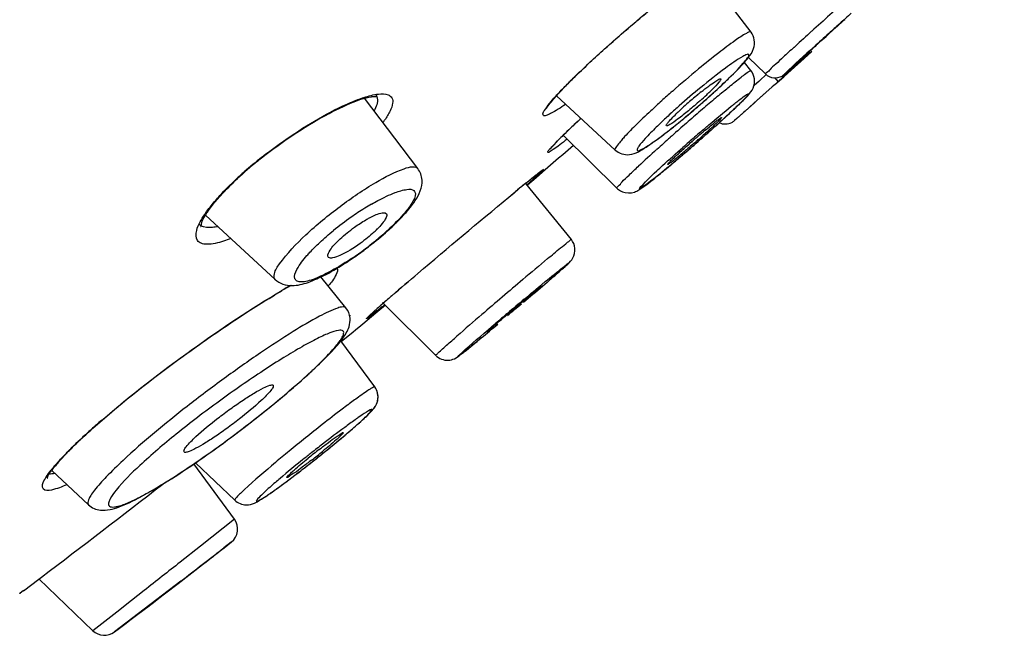
# Model space of a CAD drawing. Units: millimetres. Extents: x 0 to 1682, y 0 to 2378.
# Drawn here: x 1095 to 1112, y 1818 to 1829 of the extents above; entities that cross this region are included whole.
import ezdxf

# ---------------------------------------------------------------- set-up
doc = ezdxf.new("R2010")
doc.units = ezdxf.units.MM
doc.header["$LTSCALE"] = 155.01037
doc.layers.get('0').update_dxf_attribs({"linetype": 'CONTINUOUS'})
doc.layers.add('_SURFACE', color=7, linetype='CONTINUOUS')

msp = doc.modelspace()

# ---------------------------------------------------------------- linework, layer by layer
at = {"color": 9, "linetype": 'Continuous'}
for p, q in [((1101.105, 1828.016), (1101.107, 1828.012)), ((1103.508, 1826.17), (1103.668, 1826.302)), ((1097.916, 1825.668), (1097.915, 1825.67)), ((1101.682, 1824.633), (1101.747, 1824.689))]:
    msp.add_line(p, q, dxfattribs=at)
at = {"color": 7, "linetype": 'Continuous'}
for p, q in [((1104.68, 1827.107), (1104.485, 1826.938)), ((1104.41, 1826.873), (1104.12, 1826.622)), ((1104.485, 1826.938), (1104.41, 1826.873)), ((1104.002, 1826.52), (1103.845, 1826.385)), ((1104.12, 1826.622), (1104.002, 1826.52)), ((1103.508, 1826.17), (1103.605, 1826.25)), ((1100.562, 1824.166), (1100.109, 1824.725)), ((1101.277, 1824.213), (1101.105, 1824.07)), ((1101.025, 1824.004), (1100.983, 1823.969)), ((1101.105, 1824.07), (1101.025, 1824.004)), ((1100.831, 1823.843), (1100.732, 1823.762)), ((1100.983, 1823.969), (1100.831, 1823.843)), ((1100.692, 1823.728), (1100.478, 1823.553)), ((1100.732, 1823.762), (1100.692, 1823.728)), ((1095.238, 1821.221), (1095.905, 1820.599)), ((1094.73, 1819.045), (1095.006, 1819.255)), ((1095.006, 1819.255), (1095.054, 1819.291)), ((1094.731, 1819.046), (1094.66, 1818.992)), ((1094.66, 1818.992), (1094.659, 1818.991)), ((1094.659, 1818.991), (1094.66, 1818.992))]:
    msp.add_line(p, q, dxfattribs=at)
at = {"color": 9, "linetype": 'Continuous'}
for centre, radius, start, end in [((1107.661, 1825.018), 4.447, 137.7681, 138.5887), ((1099.588, 1828.712), 2.03, 324.052, 325.5156), ((1121.131, 1809.897), 24.071, 132.6778, 132.994), ((1103.898, 1820.735), 7.843, 128.3134, 131.2905), ((1103.176, 1821.56), 6.746, 131.3049, 132.9775), ((1091.277, 1840.668), 19.011, 311.3536, 311.952), ((1132.433, 1791.342), 45.273, 129.2072, 129.4476), ((1104.739, 1815.347), 10.577, 119.2837, 120.3047), ((1135.165, 1785.419), 51.564, 130.4916, 131.1445), ((1113.332, 1810.389), 18.395, 131.3059, 131.6416), ((1118.595, 1804.407), 26.363, 131.1792, 131.317), ((1094.154, 1829.241), 8.495, 312.9664, 314.3024), ((1092.625, 1830.876), 10.734, 312.2371, 312.9892), ((1105.608, 1811.187), 14.47, 130.8725, 131.847), ((1103.799, 1813.205), 11.759, 131.8394, 132.9761), ((1097.9, 1819.094), 3.42, 138.3815, 139.889), ((1097.268, 1819.626), 2.594, 139.8726, 141.8109)]:
    msp.add_arc(centre, radius, start, end, dxfattribs=at)
at = {"color": 7, "linetype": 'Continuous'}
for centre, radius, start, end in [((1121.219, 1809.817), 24.189, 132.6985, 132.9964), ((1114.177, 1817.296), 13.917, 133.3276, 134.0957), ((1114.333, 1817.152), 14.129, 133.1445, 134.1416), ((1118.051, 1813.2), 19.555, 132.9938, 133.3521), ((1118.762, 1812.452), 20.586, 132.9976, 133.1934), ((1110.12, 1821.497), 8.076, 134.1589, 134.9897), ((1110.762, 1820.822), 9.008, 134.1072, 134.7423), ((1103.417, 1821.326), 7.074, 129.0724, 132.9203), ((1133.217, 1790.371), 46.52, 129.1993, 129.5336), ((1098.92, 1825.293), 1.055, 148.6217, 149.7898), ((1104.465, 1815.773), 10.068, 119.0864, 120.2362), ((1105.654, 1813.725), 12.435, 120.2185, 120.9024), ((1126.62, 1795.234), 38.551, 130.8723, 131.1763), ((1113.828, 1809.831), 19.142, 131.3548, 131.5359), ((1118.437, 1804.595), 26.117, 131.1854, 131.3561), ((1093.754, 1829.708), 9.112, 313.2932, 313.6935), ((1092.521, 1831.027), 10.917, 312.3352, 312.9919), ((1093.272, 1830.22), 9.816, 312.9986, 313.2945), ((1102.844, 1814.275), 10.322, 133.0027, 133.1439), ((1097.868, 1819.191), 3.324, 138.8344, 140.4318), ((873.572, 2110.514), 365.876, 307.25391, 307.68714)]:
    msp.add_arc(centre, radius, start, end, dxfattribs=at)
at = {"color": 9, "linetype": 'Continuous'}
for points, knots in [([(1112.473, 1859.455), (1106.424, 1853.813), (1094.682, 1842.837), (1082.931, 1831.869), (1077.265, 1826.507)], [0, 0, 0, 0, 0.514638, 1, 1, 1, 1]), ([(1104.969, 1828.606), (1105.129, 1828.755), (1105.75, 1829.311), (1106.395, 1829.845), (1106.898, 1830.2)], [0, 0, 0, 0, 0.261821, 1, 1, 1, 1]), ([(1104.587, 1828.236), (1104.616, 1828.265), (1104.741, 1828.39), (1104.87, 1828.513), (1104.969, 1828.606)], [0, 0, 0, 0, 0.231518, 1, 1, 1, 1]), ([(1104.368, 1828.007), (1104.384, 1828.025), (1104.456, 1828.102), (1104.529, 1828.178), (1104.587, 1828.236)], [0, 0, 0, 0, 0.227596, 1, 1, 1, 1]), ([(1100.582, 1827.855), (1100.609, 1827.867), (1100.709, 1827.911), (1100.811, 1827.95), (1100.887, 1827.975)], [0, 0, 0, 0, 0.270375, 1, 1, 1, 1]), ([(1100.887, 1827.975), (1100.973, 1828.003), (1101.115, 1828.041), (1101.271, 1828.046), (1101.326, 1828.024)], [0, 0, 0, 0, 0.604924, 1, 1, 1, 1]), ([(1101.107, 1828.012), (1101.117, 1827.998), (1101.153, 1827.903), (1101.107, 1827.802), (1101.071, 1827.732)], [0, 0, 0, 0, 0.187256, 1, 1, 1, 1]), ([(1101.326, 1828.024), (1101.353, 1828.013), (1101.409, 1827.97), (1101.412, 1827.851), (1101.358, 1827.714), (1101.299, 1827.617), (1101.261, 1827.563)], [0, 0, 0, 0, 0.169158, 0.356006, 0.626428, 1, 1, 1, 1]), ([(1104.536, 1827.849), (1104.449, 1827.79), (1104.328, 1827.71), (1104.202, 1827.653), (1104.131, 1827.633), (1104.12, 1827.694), (1104.165, 1827.754), (1104.229, 1827.85), (1104.29, 1827.919), (1104.326, 1827.959)], [0, 0, 0, 0, 0.379804, 0.488744, 0.545051, 0.584084, 0.668213, 0.807241, 1, 1, 1, 1]), ([(1099.036, 1826.889), (1099.165, 1826.991), (1099.653, 1827.353), (1100.177, 1827.674), (1100.582, 1827.855)], [0, 0, 0, 0, 0.269934, 1, 1, 1, 1]), ([(1104.033, 1826.597), (1104.065, 1826.623), (1104.184, 1826.719), (1104.096, 1826.63), (1104.076, 1826.611)], [0, 0, 0, 0, 0.598705, 1, 1, 1, 1]), ([(1098.199, 1826.106), (1098.226, 1826.138), (1098.346, 1826.273), (1098.475, 1826.401), (1098.577, 1826.496)], [0, 0, 0, 0, 0.231412, 1, 1, 1, 1]), ([(1103.815, 1826.423), (1103.837, 1826.44), (1103.909, 1826.499), (1103.981, 1826.557), (1104.033, 1826.597)], [0, 0, 0, 0, 0.299175, 1, 1, 1, 1]), ([(1098.006, 1825.857), (1098.02, 1825.877), (1098.08, 1825.963), (1098.146, 1826.045), (1098.199, 1826.106)], [0, 0, 0, 0, 0.22916, 1, 1, 1, 1]), ([(1098.349, 1825.374), (1098.251, 1825.342), (1098.113, 1825.306), (1097.946, 1825.325), (1097.837, 1825.401), (1097.856, 1825.63), (1097.946, 1825.768), (1098.006, 1825.857)], [0, 0, 0, 0, 0.309508, 0.413109, 0.494512, 0.679233, 1, 1, 1, 1]), ([(1097.937, 1825.653), (1097.933, 1825.655), (1097.926, 1825.66), (1097.92, 1825.666), (1097.916, 1825.668)], [0, 0, 0, 0, 0.505527, 1, 1, 1, 1]), ([(1098.245, 1825.635), (1098.213, 1825.629), (1098.112, 1825.613), (1097.997, 1825.615), (1097.937, 1825.653)], [0, 0, 0, 0, 0.318574, 1, 1, 1, 1]), ([(1100.397, 1824.881), (1100.421, 1824.853), (1100.364, 1824.708), (1100.295, 1824.627), (1100.242, 1824.563)], [0, 0, 0, 0, 0.310119, 1, 1, 1, 1]), ([(1096.14, 1822.128), (1096.667, 1822.585), (1097.732, 1823.402), (1098.846, 1824.154), (1099.402, 1824.479)], [0, 0, 0, 0, 0.519606, 1, 1, 1, 1]), ([(1100.562, 1824.166), (1100.551, 1824.18), (1100.491, 1824.187), (1100.332, 1824.139), (1100.023, 1823.988), (1099.562, 1823.714), (1098.985, 1823.335), (1098.346, 1822.883), (1097.506, 1822.249), (1096.9, 1821.749), (1096.531, 1821.405)], [0, 0, 0, 0, 0.010975, 0.031289, 0.104181, 0.21642, 0.359611, 0.522794, 0.693073, 1, 1, 1, 1]), ([(1101.265, 1824.222), (1101.248, 1824.209), (1101.189, 1824.161), (1101.129, 1824.114), (1101.087, 1824.08)], [0, 0, 0, 0, 0.283197, 1, 1, 1, 1]), ([(1100.627, 1824.036), (1100.629, 1824.036), (1100.633, 1824.031), (1100.631, 1824.026), (1100.63, 1824.023)], [0, 0, 0, 0, 0.409004, 1, 1, 1, 1]), ([(1101.087, 1824.08), (1101.056, 1824.056), (1101.004, 1824.022), (1100.965, 1823.979), (1100.917, 1823.964), (1100.95, 1823.99), (1100.96, 1824)], [0, 0, 0, 0, 0.492435, 0.766833, 0.819684, 1, 1, 1, 1]), ([(1100.96, 1824), (1100.965, 1824.004), (1100.975, 1824.014), (1100.985, 1824.023), (1100.99, 1824.028)], [0, 0, 0, 0, 0.460379, 1, 1, 1, 1]), ([(1100.99, 1824.028), (1100.998, 1824.035), (1101.037, 1824.072), (1101.077, 1824.108), (1101.109, 1824.136)], [0, 0, 0, 0, 0.202504, 1, 1, 1, 1]), ([(1100.087, 1823.162), (1100.16, 1823.233), (1100.261, 1823.335), (1100.378, 1823.468), (1100.441, 1823.549), (1100.487, 1823.617), (1100.514, 1823.672), (1100.526, 1823.716), (1100.502, 1823.768), (1100.391, 1823.757), (1100.287, 1823.721), (1100.161, 1823.667), (1099.993, 1823.586), (1099.748, 1823.454), (1099.422, 1823.259), (1098.92, 1822.937), (1098.264, 1822.481), (1097.516, 1821.91), (1097.044, 1821.51), (1096.834, 1821.313)], [0, 0, 0, 0, 0.058898, 0.082694, 0.102474, 0.118135, 0.129782, 0.137809, 0.143559, 0.159565, 0.190623, 0.21215, 0.237446, 0.298744, 0.372588, 0.456547, 0.643321, 0.833526, 1, 1, 1, 1]), ([(1096.834, 1821.313), (1096.682, 1821.172), (1096.489, 1820.983), (1096.313, 1820.747), (1096.273, 1820.657), (1096.264, 1820.609), (1096.281, 1820.571), (1096.324, 1820.557), (1096.378, 1820.56), (1096.451, 1820.575), (1096.54, 1820.605), (1096.693, 1820.668), (1096.92, 1820.783), (1097.227, 1820.961), (1097.578, 1821.183), (1097.958, 1821.441), (1098.491, 1821.822), (1099.128, 1822.313), (1099.616, 1822.726), (1099.84, 1822.929)], [0, 0, 0, 0, 0.1181, 0.153962, 0.165899, 0.174332, 0.180684, 0.187855, 0.198012, 0.211882, 0.229696, 0.251456, 0.306134, 0.37439, 0.453976, 0.542263, 0.636178, 0.827455, 1, 1, 1, 1]), ([(1095.487, 1821.519), (1095.509, 1821.542), (1095.606, 1821.641), (1095.705, 1821.736), (1095.783, 1821.808)], [0, 0, 0, 0, 0.232321, 1, 1, 1, 1]), ([(1096.531, 1821.405), (1096.426, 1821.307), (1096.247, 1821.132), (1096.052, 1820.92), (1095.949, 1820.775), (1095.902, 1820.696), (1095.883, 1820.62), (1095.905, 1820.599)], [0, 0, 0, 0, 0.410974, 0.718312, 0.829478, 0.911733, 1, 1, 1, 1]), ([(1095.51, 1820.963), (1095.42, 1820.924), (1095.302, 1820.875), (1095.097, 1820.844), (1095.061, 1820.94), (1095.09, 1821.018), (1095.145, 1821.118), (1095.198, 1821.189), (1095.23, 1821.229)], [0, 0, 0, 0, 0.351938, 0.525839, 0.587862, 0.679796, 0.816153, 1, 1, 1, 1])]:
    msp.add_open_spline(points, degree=3, knots=knots, dxfattribs=at)
at = {"color": 7, "linetype": 'Continuous'}
for points, knots in [([(1104.977, 1828.611), (1105.064, 1828.692), (1105.43, 1829.027), (1105.807, 1829.349), (1106.099, 1829.586)], [0, 0, 0, 0, 0.240933, 1, 1, 1, 1]), ([(1104.189, 1827.774), (1104.204, 1827.811), (1104.288, 1827.907), (1104.442, 1828.09), (1104.686, 1828.335), (1104.873, 1828.514), (1104.977, 1828.611)], [0, 0, 0, 0, 0.104038, 0.324495, 0.629973, 1, 1, 1, 1]), ([(1098.959, 1826.818), (1099.325, 1827.116), (1099.876, 1827.498), (1100.586, 1827.854), (1100.893, 1827.968), (1101.023, 1827.986)], [0, 0, 0, 0, 0.594054, 0.835566, 1, 1, 1, 1]), ([(1101.023, 1827.986), (1101.046, 1827.99), (1101.068, 1827.998), (1101.143, 1827.988), (1101.112, 1828.006), (1101.106, 1828.013)], [0, 0, 0, 0, 0.542715, 0.793132, 1, 1, 1, 1]), ([(1104.563, 1827.219), (1104.519, 1827.184), (1104.443, 1827.126), (1104.333, 1827.043), (1104.277, 1827.012), (1104.217, 1826.967), (1104.216, 1827.014), (1104.304, 1827.081), (1104.363, 1827.163), (1104.421, 1827.221)], [0, 0, 0, 0, 0.228317, 0.401173, 0.514826, 0.56802, 0.589406, 0.666911, 1, 1, 1, 1]), ([(1104.26, 1827.047), (1104.264, 1827.052), (1104.31, 1827.11), (1104.363, 1827.162), (1104.41, 1827.209)], [0, 0, 0, 0, 0.10096, 1, 1, 1, 1]), ([(1098.206, 1826.095), (1098.234, 1826.128), (1098.358, 1826.272), (1098.493, 1826.406), (1098.6, 1826.506)], [0, 0, 0, 0, 0.226218, 1, 1, 1, 1]), ([(1103.815, 1826.422), (1103.839, 1826.442), (1103.916, 1826.504), (1103.993, 1826.566), (1104.047, 1826.608)], [0, 0, 0, 0, 0.311155, 1, 1, 1, 1]), ([(1104.047, 1826.608), (1104.061, 1826.619), (1104.078, 1826.633), (1104.096, 1826.645), (1104.099, 1826.647)], [0, 0, 0, 0, 0.841178, 1, 1, 1, 1]), ([(1101.394, 1824.385), (1101.55, 1824.52), (1102.251, 1825.12), (1102.957, 1825.714), (1103.508, 1826.17)], [0, 0, 0, 0, 0.224544, 1, 1, 1, 1]), ([(1098.02, 1825.842), (1098.032, 1825.862), (1098.089, 1825.95), (1098.154, 1826.032), (1098.206, 1826.095)], [0, 0, 0, 0, 0.217276, 1, 1, 1, 1]), ([(1097.931, 1825.639), (1097.94, 1825.626), (1097.954, 1825.761), (1097.983, 1825.78), (1098.009, 1825.824)], [0, 0, 0, 0, 0.232528, 1, 1, 1, 1]), ([(1096.234, 1822.206), (1096.725, 1822.625), (1097.716, 1823.385), (1098.75, 1824.086), (1099.267, 1824.395)], [0, 0, 0, 0, 0.51707, 1, 1, 1, 1]), ([(1100.049, 1823.12), (1100.139, 1823.205), (1100.296, 1823.362), (1100.495, 1823.59), (1100.621, 1823.79), (1100.651, 1823.995), (1100.604, 1824.114), (1100.562, 1824.166)], [0, 0, 0, 0, 0.293778, 0.523448, 0.717936, 0.842255, 1, 1, 1, 1]), ([(1100.959, 1823.998), (1100.956, 1823.994), (1100.985, 1824.024), (1100.989, 1824.027), (1100.999, 1824.036)], [0, 0, 0, 0, 0.276797, 1, 1, 1, 1]), ([(1100.999, 1824.036), (1101.008, 1824.044), (1101.053, 1824.085), (1101.098, 1824.126), (1101.135, 1824.159)], [0, 0, 0, 0, 0.19494, 1, 1, 1, 1]), ([(1095.906, 1820.599), (1095.962, 1820.546), (1096.099, 1820.488), (1096.293, 1820.508), (1096.467, 1820.562), (1096.731, 1820.675), (1097.115, 1820.887), (1097.633, 1821.213), (1098.206, 1821.611), (1098.972, 1822.185), (1099.528, 1822.642), (1099.874, 1822.956)], [0, 0, 0, 0, 0.049001, 0.085785, 0.121621, 0.162798, 0.266648, 0.397511, 0.547571, 0.706063, 1, 1, 1, 1]), ([(1097.847, 1821.834), (1097.973, 1821.952), (1098.181, 1822.122), (1098.469, 1822.337), (1098.69, 1822.49), (1098.887, 1822.616), (1099.055, 1822.71), (1099.157, 1822.756), (1099.231, 1822.777), (1099.243, 1822.763)], [0, 0, 0, 0, 0.30526, 0.474674, 0.637188, 0.780155, 0.892783, 0.966975, 1, 1, 1, 1]), ([(1099.243, 1822.763), (1099.251, 1822.755), (1099.239, 1822.714), (1099.17, 1822.626), (1099.091, 1822.545), (1099.029, 1822.487)], [0, 0, 0, 0, 0.091033, 0.285481, 1, 1, 1, 1]), ([(1099.029, 1822.487), (1098.903, 1822.37), (1098.696, 1822.199), (1098.409, 1821.982), (1098.188, 1821.828), (1097.992, 1821.702), (1097.824, 1821.608), (1097.721, 1821.562), (1097.647, 1821.543), (1097.634, 1821.556)], [0, 0, 0, 0, 0.305113, 0.474445, 0.636863, 0.77971, 0.892241, 0.966489, 1, 1, 1, 1]), ([(1095.804, 1821.823), (1095.837, 1821.854), (1095.978, 1821.984), (1096.123, 1822.111), (1096.234, 1822.206)], [0, 0, 0, 0, 0.235131, 1, 1, 1, 1]), ([(1095.512, 1821.537), (1095.532, 1821.559), (1095.622, 1821.65), (1095.714, 1821.739), (1095.785, 1821.806)], [0, 0, 0, 0, 0.231641, 1, 1, 1, 1]), ([(1097.634, 1821.556), (1097.626, 1821.565), (1097.636, 1821.606), (1097.706, 1821.695), (1097.784, 1821.776), (1097.847, 1821.834)], [0, 0, 0, 0, 0.092894, 0.287383, 1, 1, 1, 1]), ([(1095.152, 1821.104), (1095.153, 1821.096), (1095.16, 1821.06), (1095.177, 1821.163), (1095.233, 1821.206), (1095.278, 1821.275), (1095.306, 1821.308)], [0, 0, 0, 0, 0.078915, 0.244535, 0.560293, 1, 1, 1, 1])]:
    msp.add_open_spline(points, degree=3, knots=knots, dxfattribs=at)
at = {"color": 9, "linetype": 'Continuous'}
for points in [[(1104.076, 1826.611), (1104.046, 1826.583), (1104.016, 1826.556), (1103.986, 1826.529)], [(1098.479, 1825.42), (1098.436, 1825.403), (1098.393, 1825.387), (1098.349, 1825.374)], [(1095.344, 1821.366), (1095.39, 1821.418), (1095.438, 1821.469), (1095.487, 1821.519)], [(1095.293, 1821.168), (1095.26, 1821.161), (1095.226, 1821.156), (1095.192, 1821.157)]]:
    msp.add_open_spline(points, degree=3, dxfattribs=at)
at = {"color": 7, "linetype": 'Continuous'}
msp.add_open_spline([(1095.366, 1821.379), (1095.413, 1821.433), (1095.462, 1821.486), (1095.512, 1821.537)], degree=3, dxfattribs=at)
at = {"layer": '_SURFACE', "color": 7, "linetype": 'Continuous'}
for p, q in [((1107.892, 1829.158), (1107.033, 1830.288)), ((1109.183, 1829.022), (1109.249, 1829.081)), ((1109.249, 1829.081), (1109.317, 1829.143)), ((1108.791, 1828.628), (1108.986, 1828.803)), ((1108.99, 1828.808), (1108.801, 1828.638)), ((1107.844, 1828.698), (1108.153, 1828.4)), ((1108.616, 1828.471), (1108.791, 1828.628)), ((1108.801, 1828.638), (1108.709, 1828.555)), ((1107.89, 1828.464), (1107.77, 1828.61)), ((1108.615, 1828.472), (1108.475, 1828.346)), ((1108.549, 1828.411), (1108.616, 1828.471)), ((1108.709, 1828.555), (1108.615, 1828.472)), ((1108.322, 1828.209), (1108.482, 1828.351)), ((1108.475, 1828.346), (1108.384, 1828.265)), ((1108.482, 1828.351), (1108.549, 1828.411)), ((1108.159, 1828.063), (1108.322, 1828.209)), ((1101.862, 1826.69), (1100.898, 1827.959)), ((1105.435, 1827.021), (1104.37, 1828.005)), ((1107.952, 1827.878), (1107.989, 1827.911)), ((1107.989, 1827.911), (1108.159, 1828.063)), ((1107.947, 1827.874), (1107.633, 1827.594)), ((1107.947, 1827.874), (1107.952, 1827.878)), ((1107.949, 1827.875), (1107.947, 1827.874)), ((1107.633, 1827.594), (1107.589, 1827.556)), ((1105.464, 1826.332), (1104.5, 1827.284)), ((1106.934, 1827.178), (1106.979, 1827.217)), ((1106.713, 1826.986), (1106.756, 1827.023)), ((1106.756, 1827.023), (1106.8, 1827.061)), ((1104.64, 1825.405), (1103.818, 1826.419)), ((1099.283, 1824.677), (1098.022, 1825.843)), ((1102.186, 1823.306), (1101.226, 1824.264)), ((1101.084, 1822.733), (1100.468, 1823.566)), ((1098.545, 1820.338), (1097.812, 1821.34)), ((1098.551, 1820.683), (1097.839, 1821.358)), ((1097.526, 1819.178), (1097.968, 1819.519)), ((1095.984, 1818.321), (1095.008, 1819.257)), ((1097.281, 1818.99), (1097.526, 1819.178)), ((1096.975, 1818.755), (1097.11, 1818.858)), ((1097.11, 1818.858), (1097.198, 1818.926)), ((1097.198, 1818.926), (1097.281, 1818.99)), ((1096.936, 1818.725), (1096.975, 1818.755))]:
    msp.add_line(p, q, dxfattribs=at)
at = {"layer": '_SURFACE', "color": 9, "linetype": 'Continuous'}
for p, q in [((1108.688, 1828.9), (1108.669, 1828.882)), ((1108.031, 1828.266), (1107.996, 1828.234)), ((1108.051, 1828.284), (1108.031, 1828.266)), ((1108.167, 1828.388), (1108.051, 1828.284)), ((1108.384, 1828.265), (1108.327, 1828.329)), ((1108.384, 1828.265), (1108.331, 1828.217)), ((1108.275, 1828.168), (1107.94, 1827.869)), ((1107.996, 1828.234), (1107.946, 1828.19)), ((1108.331, 1828.217), (1108.275, 1828.168)), ((1107.782, 1827.728), (1107.754, 1827.702)), ((1107.94, 1827.869), (1107.782, 1827.728)), ((1107.59, 1827.556), (1107.589, 1827.556)), ((1107.754, 1827.702), (1107.59, 1827.556)), ((1098.545, 1820.338), (1098.138, 1820.016)), ((1098.138, 1820.016), (1097.928, 1819.85)), ((1098.488, 1819.925), (1098.353, 1819.82)), ((1097.928, 1819.85), (1097.564, 1819.562)), ((1097.572, 1819.217), (1097.245, 1818.966)), ((1096.912, 1819.049), (1096.566, 1818.777)), ((1097.245, 1818.966), (1096.373, 1818.298)), ((1096.47, 1818.701), (1095.984, 1818.321)), ((1096.566, 1818.777), (1096.47, 1818.701))]:
    msp.add_line(p, q, dxfattribs=at)
for centre, radius, start, end in [((1194.653, 1734.811), 127.446, 131.83631, 132.23454), ((1158.446, 1774.513), 73.478, 131.55465, 131.77391), ((1190.231, 1739.617), 120.916, 132.21393, 132.40581), ((1170.869, 1760.591), 92.136, 131.76799, 131.935), ((1160.186, 1772.503), 76.372, 132.4197, 132.61721), ((1119.928, 1812.803), 20.365, 129.6155, 131.3724), ((1119.557, 1813.214), 19.812, 131.3528, 132.1044), ((1116.372, 1816.781), 14.75, 129.5488, 131.5351), ((1097.902, 1838.288), 13.83, 311.6286, 312.9727), ((1125.831, 1805.951), 28.806, 129.7596, 130.3143), ((1117.885, 1815.06), 17.32, 132.0942, 132.9843), ((1096.816, 1839.5), 15.457, 311.2739, 311.6543), ((1131.323, 1799.463), 37.307, 130.2988, 130.5407), ((1115.527, 1817.732), 13.477, 131.5259, 132.4501), ((1096.74, 1839.582), 15.568, 309.7996, 311.2826), ((1134.131, 1796.178), 41.629, 130.5396, 130.7666), ((1113.364, 1820.076), 10.287, 132.993, 133.6851), ((1114.396, 1818.97), 11.8, 132.4539, 132.9938), ((1137.045, 1792.8), 46.09, 130.7683, 131.1951), ((1137.76, 1791.979), 47.179, 131.1913, 131.4025), ((1135.064, 1795.021), 43.113, 131.6163, 131.8396), ((1136.817, 1793.049), 45.753, 131.4023, 131.6171), ((1128.65, 1802.142), 33.243, 130.9338, 131.418), ((1129.009, 1801.73), 33.79, 130.6952, 130.9368), ((1084.32, 1852.99), 34.317, 311.1554, 311.3771), ((1124.183, 1807.055), 26.89, 132.0189, 132.9691), ((1132.187, 1798.233), 38.801, 131.8385, 132.0802), ((1084.855, 1852.374), 33.501, 310.7012, 311.1592), ((1103.736, 1821.405), 5.372, 121.8522, 124.9821), ((1103.404, 1821.938), 4.743, 120.1216, 121.8374), ((1103.857, 1821.223), 5.59, 124.9279, 129.0377), ((1098.011, 1829.199), 4.907, 311.3352, 312.9749), ((1097.484, 1829.799), 5.706, 308.4486, 311.3282), ((1097.274, 1830.059), 6.041, 305.6252, 308.4753), ((1097.674, 1829.48), 5.336, 302.6117, 304.1664), ((1097.43, 1829.84), 5.772, 304.164, 305.6345), ((1169.208, 1747.569), 101.138, 129.98991, 130.32258), ((1191.775, 1720.939), 136.044, 130.31121, 130.72238), ((1169.833, 1745.652), 102.718, 130.01343, 130.23617), ((1153.162, 1765.719), 76.916, 130.68545, 131.12849), ((1163.713, 1752.877), 93.249, 130.23336, 130.40274), ((1108.198, 1812.292), 12.654, 125.8473, 126.9018), ((1122.568, 1793.519), 36.297, 128.1741, 129.3935), ((1112.792, 1805.426), 20.613, 126.4702, 127.8638), ((1085.829, 1839.315), 22.829, 308.8358, 310.1199), ((1116.487, 1800.618), 26.677, 127.79, 128.3515), ((1084.342, 1841.152), 25.193, 308.285, 308.8501), ((1085.25, 1839.998), 23.724, 307.658, 308.2917), ((875.421, 2107.751), 364.147, 307.59369, 307.74894)]:
    msp.add_arc(centre, radius, start, end, dxfattribs=at)
at = {"layer": '_SURFACE', "color": 7, "linetype": 'Continuous'}
for centre, radius, start, end in [((1145.535, 1788.989), 54.074, 131.6688, 131.854), ((1151.142, 1782.725), 62.482, 131.85096, 132.02057), ((1133.479, 1802.195), 36.193, 132.1671, 132.5458), ((1119.811, 1817.079), 15.985, 132.5244, 132.9649), ((1113.467, 1823.892), 6.677, 132.9779, 133.3779), ((1100.259, 1835.777), 10.386, 312.9587, 314.3605), ((1097.435, 1838.812), 14.532, 311.4279, 312.8029), ((1104.263, 1831.08), 4.162, 313.7896, 314.7278), ((1098.768, 1837.365), 12.565, 312.826, 312.9995), ((1111.575, 1822.393), 7.301, 129.5503, 131.5532), ((1111.106, 1822.962), 6.565, 128.8368, 129.5542), ((1102.551, 1832.897), 6.659, 311.5884, 312.9685), ((1096.461, 1839.905), 15.997, 311.1367, 311.4512), ((1103.539, 1831.834), 5.207, 312.988, 313.7988), ((1110.024, 1824.086), 5.005, 132.9873, 133.8445), ((1110.997, 1823.039), 6.434, 131.5154, 132.9658), ((1096.539, 1839.814), 15.877, 309.9035, 311.1428), ((1096.009, 1839.632), 16.544, 311.2685, 311.5571), ((1117.605, 1814.862), 16.368, 131.1759, 131.4765), ((1084.201, 1853.125), 34.497, 310.9281, 311.2228), ((1086.632, 1850.306), 30.774, 310.4219, 310.7315), ((1105.679, 1826.549), 0.306, 225.3769, 232.4038), ((1099.723, 1826.993), 1.983, 312.9696, 315.1049), ((1098.022, 1829.227), 4.929, 312.5624, 312.9976), ((1098.227, 1829.006), 4.627, 312.9914, 314.336), ((1098.461, 1828.766), 4.292, 314.3451, 314.8788), ((1101.744, 1824.033), 1.887, 132.9685, 135.2229), ((1097.103, 1830.282), 6.328, 305.7043, 308.3006), ((1097.438, 1829.8), 5.741, 303.0739, 304.4133), ((1097.22, 1830.119), 6.128, 304.4092, 305.7068), ((1076.959, 1855.659), 41.282, 309.9794, 310.4418), ((1133.836, 1788.352), 46.857, 130.0502, 130.3624), ((1067.761, 1866.3), 55.353, 309.5552, 309.9584), ((1086.221, 1838.845), 22.218, 308.7448, 310.08), ((1090.481, 1833.781), 15.6, 310.0828, 310.8326), ((1107.865, 1811.58), 12.691, 127.8451, 129.0061), ((1092.339, 1831.146), 12.353, 307.9833, 309.1529), ((1084.136, 1841.411), 25.524, 308.6232, 308.7908), ((1085.402, 1839.797), 23.473, 307.6209, 308.1312), ((1084.469, 1840.988), 24.986, 308.1267, 308.2925), ((1084.143, 1841.402), 25.513, 308.2927, 308.6238), ((1088.092, 1836.295), 19.056, 306.7013, 307.6426), ((1098.303, 1820.161), 0.3, 308.0911, 36.2), ((1006.057, 1937.842), 149.826, 307.83925, 308.09173), ((1013.934, 1927.606), 136.91, 307.02292, 307.31863), ((1096.192, 1818.537), 0.3, 226.2, 307.0221)]:
    msp.add_arc(centre, radius, start, end, dxfattribs=at)
at = {"layer": '_SURFACE', "color": 9, "linetype": 'Continuous'}
for points, knots in [([(1107.892, 1829.158), (1107.886, 1829.166), (1107.848, 1829.157), (1107.759, 1829.111), (1107.563, 1828.981), (1107.281, 1828.766), (1107.062, 1828.59), (1106.943, 1828.491)], [0, 0, 0, 0, 0.023543, 0.077937, 0.283268, 0.601177, 1, 1, 1, 1]), ([(1109.296, 1829.132), (1109.207, 1829.052), (1108.945, 1828.814), (1108.679, 1828.58), (1108.512, 1828.415)], [0, 0, 0, 0, 0.335746, 1, 1, 1, 1]), ([(1107.74, 1828.717), (1107.63, 1828.655), (1107.374, 1828.469), (1107.127, 1828.274), (1106.981, 1828.154)], [0, 0, 0, 0, 0.400606, 1, 1, 1, 1]), ([(1107.75, 1828.593), (1107.778, 1828.624), (1107.806, 1828.669), (1107.863, 1828.73), (1107.843, 1828.76), (1107.796, 1828.747), (1107.766, 1828.731), (1107.74, 1828.717)], [0, 0, 0, 0, 0.402497, 0.596014, 0.638297, 0.708258, 1, 1, 1, 1]), ([(1108.475, 1828.704), (1108.429, 1828.662), (1108.354, 1828.588), (1108.236, 1828.493), (1108.204, 1828.436), (1108.146, 1828.407), (1108.153, 1828.4)], [0, 0, 0, 0, 0.422385, 0.738327, 0.933726, 1, 1, 1, 1]), ([(1108.512, 1828.407), (1108.528, 1828.42), (1108.639, 1828.514), (1108.748, 1828.61), (1108.842, 1828.693)], [0, 0, 0, 0, 0.138699, 1, 1, 1, 1]), ([(1107.329, 1828.169), (1107.372, 1828.21), (1107.517, 1828.347), (1107.659, 1828.487), (1107.75, 1828.593)], [0, 0, 0, 0, 0.29892, 1, 1, 1, 1]), ([(1107.407, 1828.096), (1107.436, 1828.12), (1107.536, 1828.203), (1107.637, 1828.285), (1107.71, 1828.342)], [0, 0, 0, 0, 0.289743, 1, 1, 1, 1]), ([(1108.512, 1828.415), (1108.506, 1828.408), (1108.479, 1828.382), (1108.506, 1828.402), (1108.512, 1828.407)], [0, 0, 0, 0, 0.549871, 1, 1, 1, 1]), ([(1107.534, 1827.815), (1107.555, 1827.832), (1107.625, 1827.889), (1107.697, 1827.945), (1107.748, 1827.983)], [0, 0, 0, 0, 0.296225, 1, 1, 1, 1]), ([(1107.754, 1827.929), (1107.739, 1827.914), (1107.669, 1827.844), (1107.596, 1827.776), (1107.539, 1827.723)], [0, 0, 0, 0, 0.206313, 1, 1, 1, 1]), ([(1107.748, 1827.983), (1107.782, 1828.008), (1107.929, 1828.105), (1107.791, 1827.966), (1107.754, 1827.929)], [0, 0, 0, 0, 0.445919, 1, 1, 1, 1]), ([(1106.076, 1827.731), (1105.98, 1827.642), (1105.817, 1827.485), (1105.593, 1827.26), (1105.499, 1827.139), (1105.417, 1827.038), (1105.435, 1827.021)], [0, 0, 0, 0, 0.407145, 0.723885, 0.925087, 1, 1, 1, 1]), ([(1106.977, 1827.349), (1107.028, 1827.393), (1107.212, 1827.55), (1107.398, 1827.705), (1107.534, 1827.815)], [0, 0, 0, 0, 0.276348, 1, 1, 1, 1]), ([(1106.376, 1827.355), (1106.402, 1827.375), (1106.513, 1827.462), (1106.623, 1827.552), (1106.706, 1827.621)], [0, 0, 0, 0, 0.23633, 1, 1, 1, 1]), ([(1107.539, 1827.723), (1107.5, 1827.686), (1107.323, 1827.523), (1107.144, 1827.363), (1107.003, 1827.239)], [0, 0, 0, 0, 0.221973, 1, 1, 1, 1]), ([(1106.259, 1827.516), (1106.231, 1827.489), (1106.134, 1827.396), (1106.04, 1827.3), (1105.975, 1827.229)], [0, 0, 0, 0, 0.283977, 1, 1, 1, 1]), ([(1105.975, 1827.229), (1105.935, 1827.185), (1105.882, 1827.125), (1105.84, 1827.058), (1105.822, 1827.022), (1105.848, 1827.004), (1105.885, 1827.022), (1105.937, 1827.045), (1105.978, 1827.071), (1106.001, 1827.085)], [0, 0, 0, 0, 0.391609, 0.507292, 0.570224, 0.607968, 0.684961, 0.815582, 1, 1, 1, 1]), ([(1106.001, 1827.085), (1106.027, 1827.102), (1106.156, 1827.187), (1106.279, 1827.279), (1106.376, 1827.355)], [0, 0, 0, 0, 0.200064, 1, 1, 1, 1]), ([(1106.187, 1826.646), (1106.221, 1826.678), (1106.377, 1826.821), (1106.535, 1826.962), (1106.658, 1827.071)], [0, 0, 0, 0, 0.223171, 1, 1, 1, 1]), ([(1106.701, 1826.976), (1106.66, 1826.94), (1106.507, 1826.81), (1106.353, 1826.68), (1106.239, 1826.588)], [0, 0, 0, 0, 0.271725, 1, 1, 1, 1]), ([(1099.835, 1825.486), (1100.032, 1825.67), (1100.443, 1826.007), (1101.033, 1826.411), (1101.488, 1826.648), (1101.744, 1826.728), (1101.844, 1826.714), (1101.862, 1826.69)], [0, 0, 0, 0, 0.335471, 0.658338, 0.89304, 0.96198, 1, 1, 1, 1]), ([(1105.464, 1826.332), (1105.455, 1826.341), (1105.515, 1826.389), (1105.563, 1826.458), (1105.702, 1826.585), (1105.797, 1826.677), (1105.854, 1826.731)], [0, 0, 0, 0, 0.068159, 0.263318, 0.578712, 1, 1, 1, 1]), ([(1106.239, 1826.588), (1106.121, 1826.492), (1105.643, 1826.12), (1106.076, 1826.542), (1106.187, 1826.646)], [0, 0, 0, 0, 0.500672, 1, 1, 1, 1]), ([(1101.453, 1826.252), (1101.522, 1826.278), (1101.626, 1826.312), (1101.777, 1826.317), (1101.822, 1826.246), (1101.81, 1826.146), (1101.766, 1826.075), (1101.731, 1826.024)], [0, 0, 0, 0, 0.346437, 0.543943, 0.61685, 0.708, 1, 1, 1, 1]), ([(1101.023, 1826.041), (1101.062, 1826.064), (1101.201, 1826.142), (1101.346, 1826.212), (1101.453, 1826.252)], [0, 0, 0, 0, 0.280524, 1, 1, 1, 1]), ([(1101.691, 1825.968), (1101.67, 1825.94), (1101.567, 1825.812), (1101.451, 1825.696), (1101.357, 1825.608)], [0, 0, 0, 0, 0.214666, 1, 1, 1, 1]), ([(1099.283, 1824.677), (1099.257, 1824.701), (1099.265, 1824.826), (1099.451, 1825.098), (1099.663, 1825.326), (1099.835, 1825.486)], [0, 0, 0, 0, 0.104273, 0.304019, 1, 1, 1, 1]), ([(1104.569, 1825.352), (1104.586, 1825.366), (1104.606, 1825.371), (1104.636, 1825.411), (1104.64, 1825.405)], [0, 0, 0, 0, 0.747031, 1, 1, 1, 1]), ([(1099.857, 1825.114), (1099.874, 1825.133), (1099.948, 1825.215), (1100.026, 1825.292), (1100.087, 1825.349)], [0, 0, 0, 0, 0.23208, 1, 1, 1, 1]), ([(1104.211, 1825.057), (1104.249, 1825.088), (1104.368, 1825.187), (1104.487, 1825.286), (1104.569, 1825.352)], [0, 0, 0, 0, 0.320418, 1, 1, 1, 1]), ([(1100.002, 1824.694), (1099.957, 1824.677), (1099.876, 1824.649), (1099.768, 1824.631), (1099.681, 1824.637), (1099.606, 1824.721), (1099.697, 1824.918), (1099.788, 1825.035), (1099.857, 1825.114)], [0, 0, 0, 0, 0.165834, 0.291274, 0.379037, 0.445911, 0.64073, 1, 1, 1, 1]), ([(1103.788, 1824.323), (1103.915, 1824.429), (1104.042, 1824.539), (1104.688, 1825.064), (1104.565, 1824.95)], [0, 0, 0, 0, 0.496693, 1, 1, 1, 1]), ([(1100.55, 1824.985), (1100.501, 1824.953), (1100.324, 1824.845), (1100.14, 1824.747), (1100.002, 1824.694)], [0, 0, 0, 0, 0.283892, 1, 1, 1, 1]), ([(1104.565, 1824.95), (1104.528, 1824.915), (1104.268, 1824.684), (1104.003, 1824.457), (1103.776, 1824.264)], [0, 0, 0, 0, 0.144933, 1, 1, 1, 1]), ([(1102.627, 1823.326), (1102.658, 1823.355), (1102.871, 1823.544), (1103.088, 1823.729), (1103.273, 1823.887)], [0, 0, 0, 0, 0.147361, 1, 1, 1, 1]), ([(1102.331, 1823.443), (1102.348, 1823.458), (1102.428, 1823.529), (1102.508, 1823.599), (1102.571, 1823.654)], [0, 0, 0, 0, 0.21059, 1, 1, 1, 1]), ([(1102.991, 1823.605), (1102.921, 1823.548), (1102.818, 1823.46), (1102.68, 1823.357), (1102.631, 1823.309), (1102.573, 1823.281), (1102.614, 1823.314), (1102.627, 1823.326)], [0, 0, 0, 0, 0.484349, 0.737128, 0.880871, 0.909214, 1, 1, 1, 1]), ([(1102.186, 1823.306), (1102.182, 1823.31), (1102.213, 1823.328), (1102.22, 1823.341), (1102.231, 1823.352)], [0, 0, 0, 0, 0.253415, 1, 1, 1, 1]), ([(1102.231, 1823.352), (1102.238, 1823.359), (1102.271, 1823.389), (1102.304, 1823.419), (1102.331, 1823.443)], [0, 0, 0, 0, 0.200153, 1, 1, 1, 1]), ([(1101.084, 1822.733), (1101.079, 1822.74), (1101.04, 1822.717), (1100.991, 1822.693), (1100.896, 1822.627), (1100.827, 1822.579), (1100.787, 1822.55)], [0, 0, 0, 0, 0.07123, 0.263306, 0.575675, 1, 1, 1, 1]), ([(1100.599, 1822.411), (1100.564, 1822.385), (1100.408, 1822.267), (1100.253, 1822.147), (1100.134, 1822.054)], [0, 0, 0, 0, 0.227817, 1, 1, 1, 1]), ([(1100.889, 1822.164), (1100.941, 1822.212), (1101.148, 1822.433), (1100.861, 1822.232), (1100.783, 1822.178)], [0, 0, 0, 0, 0.426222, 1, 1, 1, 1]), ([(1100.783, 1822.178), (1100.765, 1822.165), (1100.683, 1822.107), (1100.602, 1822.048), (1100.54, 1822.002)], [0, 0, 0, 0, 0.222329, 1, 1, 1, 1]), ([(1100.54, 1821.858), (1100.575, 1821.887), (1100.692, 1821.987), (1100.809, 1822.089), (1100.889, 1822.164)], [0, 0, 0, 0, 0.291132, 1, 1, 1, 1]), ([(1099.532, 1821.57), (1099.451, 1821.503), (1099.178, 1821.276), (1098.907, 1821.046), (1098.725, 1820.876)], [0, 0, 0, 0, 0.296712, 1, 1, 1, 1]), ([(1099.934, 1821.538), (1099.884, 1821.498), (1099.694, 1821.347), (1099.506, 1821.193), (1099.37, 1821.078)], [0, 0, 0, 0, 0.264133, 1, 1, 1, 1]), ([(1099.082, 1820.824), (1099.049, 1820.793), (1099.004, 1820.753), (1098.96, 1820.7), (1098.942, 1820.682), (1098.939, 1820.66), (1098.964, 1820.667), (1098.988, 1820.678), (1099.055, 1820.716), (1099.163, 1820.787), (1099.406, 1820.958), (1099.602, 1821.106), (1099.744, 1821.216)], [0, 0, 0, 0, 0.114027, 0.150244, 0.171986, 0.180814, 0.192643, 0.218198, 0.258024, 0.378925, 0.549279, 1, 1, 1, 1]), ([(1099.37, 1821.078), (1099.342, 1821.054), (1099.245, 1820.971), (1099.148, 1820.886), (1099.082, 1820.824)], [0, 0, 0, 0, 0.288043, 1, 1, 1, 1]), ([(1098.725, 1820.876), (1098.677, 1820.832), (1098.612, 1820.77), (1098.565, 1820.714), (1098.546, 1820.687), (1098.551, 1820.683)], [0, 0, 0, 0, 0.738264, 0.928383, 1, 1, 1, 1])]:
    msp.add_open_spline(points, degree=3, knots=knots, dxfattribs=at)
at = {"layer": '_SURFACE', "color": 7, "linetype": 'Continuous'}
for points, knots in [([(1107.521, 1828.351), (1107.585, 1828.413), (1107.696, 1828.525), (1107.841, 1828.689), (1107.977, 1828.882), (1107.953, 1829.078), (1107.892, 1829.158)], [0, 0, 0, 0, 0.277447, 0.490221, 0.685846, 1, 1, 1, 1]), ([(1108.153, 1828.4), (1108.192, 1828.362), (1108.296, 1828.313), (1108.445, 1828.346), (1108.553, 1828.442), (1108.684, 1828.553), (1108.785, 1828.643), (1108.845, 1828.696)], [0, 0, 0, 0, 0.195761, 0.380802, 0.513049, 0.709958, 1, 1, 1, 1]), ([(1108.836, 1828.699), (1108.832, 1828.703), (1108.865, 1828.72), (1108.87, 1828.734), (1108.882, 1828.745)], [0, 0, 0, 0, 0.2532, 1, 1, 1, 1]), ([(1108.84, 1828.701), (1108.839, 1828.701), (1108.838, 1828.7), (1108.837, 1828.699), (1108.836, 1828.699)], [0, 0, 0, 0, 0.730739, 1, 1, 1, 1]), ([(1107.545, 1827.728), (1107.604, 1827.783), (1107.703, 1827.876), (1107.836, 1828.01), (1107.981, 1828.177), (1107.957, 1828.381), (1107.89, 1828.464)], [0, 0, 0, 0, 0.267521, 0.458221, 0.639355, 1, 1, 1, 1]), ([(1106.99, 1828.075), (1107.034, 1828.111), (1107.113, 1828.172), (1107.226, 1828.255), (1107.287, 1828.29), (1107.337, 1828.319), (1107.344, 1828.31)], [0, 0, 0, 0, 0.401906, 0.718563, 0.922195, 1, 1, 1, 1]), ([(1107.344, 1828.31), (1107.348, 1828.305), (1107.333, 1828.279), (1107.289, 1828.221), (1107.233, 1828.164), (1107.192, 1828.123)], [0, 0, 0, 0, 0.083294, 0.28012, 1, 1, 1, 1]), ([(1106.971, 1827.917), (1106.901, 1827.855), (1106.767, 1827.74), (1106.587, 1827.597), (1106.454, 1827.501), (1106.391, 1827.467), (1106.364, 1827.457), (1106.359, 1827.461)], [0, 0, 0, 0, 0.364038, 0.687335, 0.911455, 0.97329, 1, 1, 1, 1]), ([(1106.979, 1827.217), (1107.031, 1827.263), (1107.221, 1827.431), (1107.41, 1827.602), (1107.545, 1827.728)], [0, 0, 0, 0, 0.271384, 1, 1, 1, 1]), ([(1106.359, 1827.461), (1106.353, 1827.467), (1106.373, 1827.501), (1106.429, 1827.57), (1106.503, 1827.644), (1106.557, 1827.696)], [0, 0, 0, 0, 0.077232, 0.274658, 1, 1, 1, 1]), ([(1106.365, 1827.345), (1106.394, 1827.367), (1106.515, 1827.462), (1106.634, 1827.559), (1106.724, 1827.635)], [0, 0, 0, 0, 0.236518, 1, 1, 1, 1]), ([(1107.137, 1827.445), (1107.167, 1827.47), (1107.219, 1827.511), (1107.29, 1827.571), (1107.328, 1827.59), (1107.355, 1827.617), (1107.359, 1827.612)], [0, 0, 0, 0, 0.416676, 0.732641, 0.930367, 1, 1, 1, 1]), ([(1107.359, 1827.612), (1107.363, 1827.608), (1107.34, 1827.589), (1107.32, 1827.56), (1107.265, 1827.51), (1107.226, 1827.473), (1107.203, 1827.451)], [0, 0, 0, 0, 0.070124, 0.265859, 0.581437, 1, 1, 1, 1]), ([(1106.829, 1827.182), (1106.855, 1827.206), (1106.957, 1827.294), (1107.06, 1827.382), (1107.137, 1827.445)], [0, 0, 0, 0, 0.264324, 1, 1, 1, 1]), ([(1107.203, 1827.451), (1107.187, 1827.436), (1107.115, 1827.369), (1107.041, 1827.303), (1106.984, 1827.252)], [0, 0, 0, 0, 0.223453, 1, 1, 1, 1]), ([(1105.435, 1827.021), (1105.501, 1826.961), (1105.664, 1826.912), (1105.853, 1826.988), (1106.008, 1827.083), (1106.109, 1827.154), (1106.165, 1827.194)], [0, 0, 0, 0, 0.329863, 0.541531, 0.744011, 1, 1, 1, 1]), ([(1106.921, 1827.197), (1106.856, 1827.14), (1106.733, 1827.034), (1106.586, 1826.91), (1106.489, 1826.833), (1106.436, 1826.79), (1106.406, 1826.774), (1106.386, 1826.757), (1106.383, 1826.76)], [0, 0, 0, 0, 0.375721, 0.700231, 0.825951, 0.920059, 0.978612, 1, 1, 1, 1]), ([(1106.538, 1826.921), (1106.555, 1826.937), (1106.629, 1827.006), (1106.705, 1827.073), (1106.764, 1827.126)], [0, 0, 0, 0, 0.223109, 1, 1, 1, 1]), ([(1106.254, 1826.599), (1106.28, 1826.62), (1106.391, 1826.712), (1106.502, 1826.806), (1106.587, 1826.878)], [0, 0, 0, 0, 0.230396, 1, 1, 1, 1]), ([(1106.383, 1826.76), (1106.379, 1826.764), (1106.402, 1826.784), (1106.421, 1826.811), (1106.477, 1826.863), (1106.515, 1826.9), (1106.538, 1826.921)], [0, 0, 0, 0, 0.06861, 0.263771, 0.579986, 1, 1, 1, 1]), ([(1101.699, 1825.953), (1101.782, 1826.054), (1101.9, 1826.215), (1101.959, 1826.488), (1101.905, 1826.629), (1101.861, 1826.689)], [0, 0, 0, 0, 0.480792, 0.723859, 1, 1, 1, 1]), ([(1105.901, 1826.326), (1105.924, 1826.341), (1106.044, 1826.429), (1106.16, 1826.522), (1106.254, 1826.599)], [0, 0, 0, 0, 0.184648, 1, 1, 1, 1]), ([(1105.493, 1826.307), (1105.514, 1826.291), (1105.601, 1826.24), (1105.713, 1826.24), (1105.782, 1826.262)], [0, 0, 0, 0, 0.271707, 1, 1, 1, 1]), ([(1105.782, 1826.262), (1105.796, 1826.267), (1105.838, 1826.284), (1105.876, 1826.309), (1105.901, 1826.326)], [0, 0, 0, 0, 0.324915, 1, 1, 1, 1]), ([(1100.715, 1825.624), (1100.782, 1825.672), (1100.873, 1825.732), (1100.967, 1825.784), (1100.989, 1825.796)], [0, 0, 0, 0, 0.769186, 1, 1, 1, 1]), ([(1100.989, 1825.796), (1101.054, 1825.83), (1101.136, 1825.872), (1101.272, 1825.897), (1101.293, 1825.87)], [0, 0, 0, 0, 0.678705, 1, 1, 1, 1]), ([(1101.293, 1825.87), (1101.306, 1825.852), (1101.284, 1825.772), (1101.245, 1825.724), (1101.216, 1825.69)], [0, 0, 0, 0, 0.336554, 1, 1, 1, 1]), ([(1100.247, 1825.08), (1100.221, 1825.103), (1100.28, 1825.243), (1100.35, 1825.308), (1100.404, 1825.363)], [0, 0, 0, 0, 0.306911, 1, 1, 1, 1]), ([(1100.821, 1825.333), (1100.705, 1825.249), (1100.539, 1825.145), (1100.348, 1825.069), (1100.265, 1825.063), (1100.247, 1825.08)], [0, 0, 0, 0, 0.6679, 0.884013, 1, 1, 1, 1]), ([(1104.575, 1824.958), (1104.61, 1824.991), (1104.728, 1825.105), (1104.711, 1825.317), (1104.64, 1825.405)], [0, 0, 0, 0, 0.300066, 1, 1, 1, 1]), ([(1099.283, 1824.679), (1099.36, 1824.604), (1099.583, 1824.54), (1099.899, 1824.626), (1100.227, 1824.776), (1100.452, 1824.911), (1100.571, 1824.989)], [0, 0, 0, 0, 0.229701, 0.441271, 0.695375, 1, 1, 1, 1]), ([(1104.261, 1824.68), (1104.296, 1824.71), (1104.401, 1824.802), (1104.506, 1824.894), (1104.574, 1824.958)], [0, 0, 0, 0, 0.327028, 1, 1, 1, 1]), ([(1103.685, 1824.22), (1103.739, 1824.266), (1103.838, 1824.348), (1103.954, 1824.445), (1104.027, 1824.503), (1104.066, 1824.537), (1104.086, 1824.546), (1104.1, 1824.563), (1104.102, 1824.561)], [0, 0, 0, 0, 0.394553, 0.716439, 0.837536, 0.926744, 0.981491, 1, 1, 1, 1]), ([(1104.102, 1824.561), (1104.103, 1824.559), (1104.091, 1824.552), (1104.088, 1824.546), (1104.083, 1824.542)], [0, 0, 0, 0, 0.256953, 1, 1, 1, 1]), ([(1103.13, 1823.743), (1103.147, 1823.758), (1103.265, 1823.864), (1103.386, 1823.967), (1103.49, 1824.055)], [0, 0, 0, 0, 0.145654, 1, 1, 1, 1]), ([(1103.111, 1823.724), (1103.11, 1823.725), (1103.122, 1823.733), (1103.125, 1823.738), (1103.13, 1823.743)], [0, 0, 0, 0, 0.254561, 1, 1, 1, 1]), ([(1102.637, 1823.319), (1102.659, 1823.336), (1102.785, 1823.435), (1102.909, 1823.538), (1103.011, 1823.622)], [0, 0, 0, 0, 0.173258, 1, 1, 1, 1]), ([(1102.415, 1823.218), (1102.452, 1823.22), (1102.535, 1823.241), (1102.601, 1823.292), (1102.637, 1823.319)], [0, 0, 0, 0, 0.458998, 1, 1, 1, 1]), ([(1100.917, 1822.188), (1100.97, 1822.238), (1101.063, 1822.321), (1101.161, 1822.5), (1101.14, 1822.642), (1101.102, 1822.707)], [0, 0, 0, 0, 0.363523, 0.62245, 1, 1, 1, 1]), ([(1101.056, 1822.33), (1101.062, 1822.338), (1101.101, 1822.385), (1101.127, 1822.442), (1101.137, 1822.491)], [0, 0, 0, 0, 0.173154, 1, 1, 1, 1]), ([(1100.906, 1822.178), (1100.921, 1822.192), (1100.973, 1822.241), (1101.023, 1822.292), (1101.056, 1822.33)], [0, 0, 0, 0, 0.290356, 1, 1, 1, 1]), ([(1100.681, 1821.978), (1100.703, 1821.996), (1100.778, 1822.062), (1100.853, 1822.129), (1100.906, 1822.178)], [0, 0, 0, 0, 0.280148, 1, 1, 1, 1]), ([(1100.078, 1821.602), (1100.133, 1821.645), (1100.232, 1821.718), (1100.372, 1821.828), (1100.448, 1821.863), (1100.506, 1821.917), (1100.514, 1821.906)], [0, 0, 0, 0, 0.394465, 0.715368, 0.924951, 1, 1, 1, 1]), ([(1100.514, 1821.906), (1100.52, 1821.899), (1100.478, 1821.867), (1100.464, 1821.846), (1100.445, 1821.829)], [0, 0, 0, 0, 0.267428, 1, 1, 1, 1]), ([(1100.445, 1821.829), (1100.426, 1821.811), (1100.326, 1821.721), (1100.223, 1821.635), (1100.139, 1821.567)], [0, 0, 0, 0, 0.193454, 1, 1, 1, 1]), ([(1099.941, 1821.41), (1099.885, 1821.366), (1099.784, 1821.291), (1099.644, 1821.179), (1099.561, 1821.141), (1099.505, 1821.087), (1099.494, 1821.097)], [0, 0, 0, 0, 0.390688, 0.710747, 0.921825, 1, 1, 1, 1]), ([(1099.563, 1821.175), (1099.583, 1821.193), (1099.685, 1821.285), (1099.791, 1821.372), (1099.877, 1821.442)], [0, 0, 0, 0, 0.193105, 1, 1, 1, 1]), ([(1099.494, 1821.097), (1099.488, 1821.103), (1099.531, 1821.138), (1099.544, 1821.157), (1099.563, 1821.175)], [0, 0, 0, 0, 0.260755, 1, 1, 1, 1]), ([(1099.11, 1820.751), (1099.136, 1820.769), (1099.262, 1820.854), (1099.385, 1820.944), (1099.481, 1821.016)], [0, 0, 0, 0, 0.210156, 1, 1, 1, 1]), ([(1098.551, 1820.683), (1098.605, 1820.632), (1098.735, 1820.579), (1098.861, 1820.611), (1098.908, 1820.632)], [0, 0, 0, 0, 0.591886, 1, 1, 1, 1]), ([(1098.908, 1820.632), (1098.924, 1820.639), (1098.993, 1820.675), (1099.059, 1820.717), (1099.11, 1820.751)], [0, 0, 0, 0, 0.225116, 1, 1, 1, 1])]:
    msp.add_open_spline(points, degree=3, knots=knots, dxfattribs=at)
at = {"layer": '_SURFACE', "color": 9, "linetype": 'Continuous'}
for points in [[(1107.71, 1828.342), (1107.769, 1828.383), (1107.821, 1828.44), (1107.89, 1828.464)], [(1101.731, 1826.024), (1101.718, 1826.005), (1101.705, 1825.986), (1101.691, 1825.968)], [(1100.087, 1825.349), (1100.168, 1825.424), (1100.251, 1825.496), (1100.336, 1825.565)], [(1097.564, 1819.562), (1097.347, 1819.391), (1097.129, 1819.22), (1096.912, 1819.049)]]:
    msp.add_open_spline(points, degree=3, dxfattribs=at)
at = {"layer": '_SURFACE', "color": 7, "linetype": 'Continuous'}
for points in [[(1107.542, 1827.523), (1107.559, 1827.532), (1107.575, 1827.543), (1107.589, 1827.556)], [(1107.316, 1827.517), (1107.384, 1827.485), (1107.476, 1827.487), (1107.542, 1827.523)], [(1106.165, 1827.194), (1106.233, 1827.243), (1106.299, 1827.294), (1106.365, 1827.345)], [(1101.49, 1825.725), (1101.563, 1825.798), (1101.633, 1825.873), (1101.699, 1825.953)], [(1100.458, 1825.414), (1100.539, 1825.49), (1100.625, 1825.559), (1100.715, 1825.624)], [(1101.025, 1825.316), (1101.138, 1825.405), (1101.249, 1825.499), (1101.355, 1825.596)], [(1101.216, 1825.69), (1101.189, 1825.656), (1101.159, 1825.624), (1101.128, 1825.593)], [(1101.075, 1825.542), (1100.995, 1825.467), (1100.91, 1825.398), (1100.821, 1825.333)], [(1102.186, 1823.306), (1102.244, 1823.248), (1102.333, 1823.213), (1102.415, 1823.218)], [(1101.137, 1822.491), (1101.153, 1822.572), (1101.133, 1822.667), (1101.084, 1822.733)]]:
    msp.add_open_spline(points, degree=3, dxfattribs=at)

doc.saveas('drawing.dxf')
